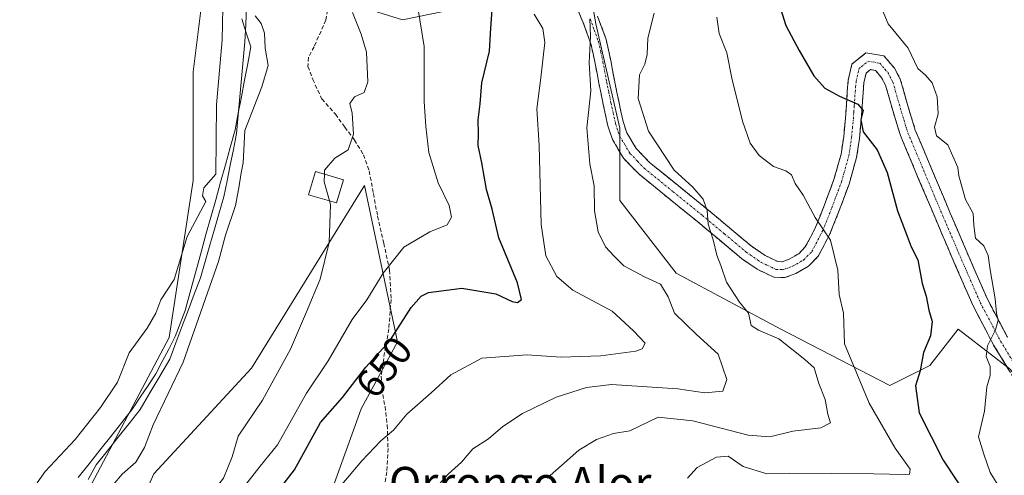
# Model space of a CAD drawing. Units: metres. Extents: x 624086 to 627529, y 4752687 to 4755063.
# Drawn here: x 625872 to 626118, y 4753615 to 4753729 of the extents above; entities that cross this region are included whole.
import ezdxf
from ezdxf.enums import TextEntityAlignment as Align

# ---------------------------------------------------------------- set-up
doc = ezdxf.new("R2010")
doc.units = ezdxf.units.M
doc.header["$MEASUREMENT"] = 0
doc.linetypes.add('TRAZO_Y_PUNTO', pattern=[1, 0.5, -0.25, 0, -0.25])
doc.linetypes.add('TRAZOSX2', pattern=[1.5, 1, -0.5])
for name, color, linetype, lineweight in [('Arbolado forestal CxS', 92, 'Continuous', 0), ('Camino', 19, 'TRAZOSX2', 0), ('Camino Cxs', 19, 'Continuous', 0), ('Camino eje', 19, 'TRAZO_Y_PUNTO', 0), ('Corriente natural lineal', 142, 'Continuous', 13), ('Curva de nivel maestra', 36, 'Continuous', 30), ('Curva de nivel normal', 36, 'Continuous', 0), ('Edificación ligera', 1, 'Continuous', 0), ('Edificación ligera Cxs', 1, 'Continuous', 0), ('Entidad de ámbito territorial', 19, 'Continuous', 0), ('Entidad de ámbito territorial CxS', 92, 'Continuous', 0), ('Rótulo de curva de nivel directora', 19, 'Continuous', 0), ('Senda', 19, 'TRAZOSX2', 0), ('Texto cartográfico', 19, 'Continuous', 0)]:
    doc.layers.add(name, color=color, linetype=linetype, lineweight=lineweight)
doc.styles.add('Arial', font='txt', dxfattribs={"height": 0.2})

# ---------------------------------------------------------------- blocks, each defined once
blk = doc.blocks.new('*U154')
at = {"layer": 'Arbolado forestal CxS', "color": 92, "linetype": 'Continuous', "lineweight": 0}
for points in [[(625949.6017, 4753609.9449, 656.264), (625957.4515, 4753631.6925, 653.3501), (625966.5199, 4753648.4671, 652.4826), (625958.2999, 4753687.6103, 641.5596), (625930.0257, 4753641.9101, 638.8395), (625905.6549, 4753615.4607, 635.7079), (625889.5769, 4753579.1181, 636.7776)], [(625888.5587, 4753610.0361, 635.0139), (625909.4227, 4753649.5975, 634.4715), (625915.4639, 4753688.8551, 635.222), (625915.4645, 4753716.0331, 635.5868), (625918.4851, 4753740.1919, 635.1132), (625916.4729, 4753767.3707, 634.4554), (625934.5913, 4753743.2115, 637.7476), (625951.7031, 4753734.1513, 639.7317), (625967.8091, 4753729.1179, 644.2255), (625982.9081, 4753732.1377, 648.7357), (625989.9545, 4753742.2033, 651.3224), (625993.9819, 4753760.3223, 652.3241), (626003.0413, 4753770.3879, 657.0911), (626011.0939, 4753757.3019, 661.9466), (626016.1263, 4753728.1109, 660.8089), (626022.1655, 4753701.9389, 663.3055), (626022.1651, 4753683.8201, 662.0291), (626036.2577, 4753665.7009, 661.6637), (626062.4285, 4753651.6073, 665.6311), (626089.6071, 4753637.5147, 673.6249), (626099.6731, 4753642.5477, 676.4294), (626106.7197, 4753651.6065, 678.8322), (626115.7849, 4753644.6329, 681.1667), (626119.8053, 4753641.5403, 682.233)]]:
    blk.add_polyline3d(points, dxfattribs=at)
blk = doc.blocks.new('*U157')
at = {"layer": 'Arbolado forestal CxS', "color": 92, "linetype": 'Continuous', "lineweight": 0}
blk.add_polyline3d([(625870.7371, 4753828.8109, 636.1042), (625872.8191, 4753831.3319, 636.2915), (625903.3873, 4753788.5089, 634.5126), (625916.4729, 4753767.3707, 634.4554), (625918.4851, 4753740.1919, 635.1132), (625915.4645, 4753716.0331, 635.5868), (625915.4639, 4753688.8551, 635.222), (625909.4227, 4753649.5975, 634.4715), (625888.5587, 4753610.0361, 635.0139), (625877.6893, 4753597.1253, 634.8335), (625864.4897, 4753574.6577, 633.5005)], dxfattribs=at)
blk = doc.blocks.new('*U159')
at = {"layer": 'Arbolado forestal CxS', "color": 92, "linetype": 'Continuous', "lineweight": 0}
for points in [[(626119.8053, 4753641.5403, 682.233), (626115.7849, 4753644.6329, 681.1667), (626106.7197, 4753651.6065, 678.8322), (626099.6731, 4753642.5477, 676.4294), (626089.6071, 4753637.5147, 673.6249), (626062.4285, 4753651.6073, 665.6311), (626036.2577, 4753665.7009, 661.6637), (626022.1651, 4753683.8201, 662.0291), (626022.1655, 4753701.9389, 663.3055), (626016.1263, 4753728.1109, 660.8089), (626011.0939, 4753757.3019, 661.9466)], [(625982.9081, 4753732.1377, 648.7357), (625967.8091, 4753729.1179, 644.2255), (625951.7031, 4753734.1513, 639.7317)]]:
    blk.add_polyline3d(points, dxfattribs=at)
blk = doc.blocks.new('*U184')
at = {"layer": 'Curva de nivel normal', "color": 36, "linetype": 'Continuous', "lineweight": 0}
blk.add_polyline3d([(625949.46, 4753608.99, 655), (625957.63, 4753618.66, 655), (625962.38, 4753623.7, 655), (625965.54, 4753626.35, 655), (625968.91, 4753630.35, 655), (625974.92, 4753635.69, 655), (625979.86, 4753640.21, 655), (625987.67, 4753644.37, 655), (625998.98, 4753645.25, 655), (626007.38, 4753644.61, 655), (626017.36, 4753644.98, 655), (626026.13, 4753646.16, 655), (626027.7, 4753646.73, 655), (626028.48, 4753648.16, 655), (626025.55, 4753651.24, 655), (626020.23, 4753656.16, 655), (626010.39, 4753661.37, 655), (626006.38, 4753664.85, 655), (626003.61, 4753669.99, 655), (626002.46, 4753677.82, 655), (626001.96, 4753697.66, 655), (626001.41, 4753706.8, 655), (626002.42, 4753714.56, 655), (626003.35, 4753723.41, 655), (626002.86, 4753726.93, 655), (626000.7, 4753730.46, 655)], dxfattribs=at)
blk = doc.blocks.new('*U186')
at = {"layer": 'Curva de nivel normal', "color": 36, "linetype": 'Continuous', "lineweight": 0}
blk.add_polyline3d([(625974.69, 4753610.35, 660), (625979.25, 4753615.35, 660), (625982.56, 4753618.35, 660), (625985.37, 4753621.69, 660), (625989.33, 4753624.23, 660), (625992.86, 4753627.24, 660), (625997.83, 4753630.57, 660), (626006.24, 4753634.62, 660), (626013.82, 4753637.02, 660), (626020.09, 4753637.81, 660), (626036.66, 4753636.75, 660), (626043.42, 4753635.72, 660), (626047.91, 4753636.12, 660), (626048.9, 4753639.02, 660), (626046.71, 4753645.35, 660), (626041.34, 4753650.35, 660), (626035.81, 4753655.65, 660), (626034.19, 4753659.75, 660), (626032.33, 4753662.87, 660), (626028.44, 4753664.67, 660), (626023.13, 4753667.49, 660), (626020.62, 4753669.98, 660), (626018.55, 4753672.25, 660), (626016.68, 4753676.04, 660), (626015.83, 4753681.3, 660), (626015.7, 4753687.52, 660), (626014.63, 4753693.02, 660), (626013.88, 4753702.02, 660), (626014.89, 4753711.35, 660), (626014.5, 4753718.35, 660), (626014.76, 4753725.02, 660), (626014.66, 4753729.35, 660)], dxfattribs=at)
blk = doc.blocks.new('*U211')
at = {"layer": 'Curva de nivel maestra', "color": 36, "linetype": 'Continuous', "lineweight": 30}
blk.add_polyline3d([(625932.21, 4753605.31, 650), (625940.77, 4753616.42, 650), (625947.33, 4753628.28, 650), (625952.79, 4753634.55, 650), (625958.66, 4753642.14, 650), (625964.66, 4753648.75, 650), (625969.99, 4753657.1, 650), (625972.46, 4753659.94, 650), (625974.33, 4753660.86, 650), (625982.64, 4753661.95, 650), (625991.15, 4753660.51, 650), (625995.19, 4753658.6, 650), (625996.57, 4753658.34, 650), (625997.52, 4753659.07, 650), (625996.56, 4753663.23, 650), (625991.88, 4753674.52, 650), (625990.23, 4753681.68, 650), (625988.77, 4753686.65, 650), (625987.65, 4753693.31, 650), (625986.74, 4753697.59, 650), (625986.78, 4753700.52, 650), (625986.68, 4753704.07, 650), (625987.2, 4753708.09, 650), (625987.65, 4753713.29, 650), (625989.57, 4753721.26, 650), (625989.88, 4753726.98, 650), (625990.2, 4753731.56, 650)], dxfattribs=at)

msp = doc.modelspace()

# ---------------------------------------------------------------- linework, layer by layer
at = {"layer": 'Arbolado forestal CxS', "color": 92, "linetype": 'Continuous', "lineweight": 0}
for points in [[(625951.7, 4753734.15, 639.73), (625967.81, 4753729.12, 644.23), (625982.91, 4753732.14, 648.74), (625989.95, 4753742.2, 651.32), (625993.98, 4753760.32, 652.32), (626003.04, 4753770.39, 657.09), (626011.09, 4753757.3, 661.95), (626016.13, 4753728.11, 660.81), (626022.17, 4753701.94, 663.31), (626022.17, 4753683.82, 662.03), (626036.26, 4753665.7, 661.66), (626062.43, 4753651.61, 665.63), (626089.61, 4753637.51, 673.62), (626099.67, 4753642.55, 676.43), (626106.72, 4753651.61, 678.83), (626115.78, 4753644.63, 681.17), (626119.81, 4753641.54, 682.23), (626130.88, 4753625.43, 685.05), (626139.94, 4753618.39, 686.31), (626149, 4753614.36, 687.58)], [(625951.7, 4753734.15, 639.73), (625967.81, 4753729.12, 644.23), (625982.91, 4753732.14, 648.74), (625989.95, 4753742.2, 651.32), (625993.98, 4753760.32, 652.32), (626003.04, 4753770.39, 657.09), (626011.09, 4753757.3, 661.95), (626016.13, 4753728.11, 660.81), (626022.17, 4753701.94, 663.31), (626022.17, 4753683.82, 662.03), (626036.26, 4753665.7, 661.66), (626062.43, 4753651.61, 665.63), (626089.61, 4753637.51, 673.62), (626099.67, 4753642.55, 676.43), (626106.72, 4753651.61, 678.83), (626115.78, 4753644.63, 681.17), (626119.81, 4753641.54, 682.23), (626130.88, 4753625.43, 685.05), (626139.94, 4753618.39, 686.31), (626149, 4753614.36, 687.58)], [(625916.47, 4753767.37, 634.46), (625918.49, 4753740.19, 635.11), (625915.46, 4753716.03, 635.59), (625915.46, 4753688.86, 635.22), (625909.42, 4753649.6, 634.47), (625888.56, 4753610.04, 635.01), (625877.69, 4753597.13, 634.83)], [(625916.47, 4753767.37, 634.46), (625918.49, 4753740.19, 635.11), (625915.46, 4753716.03, 635.59), (625915.46, 4753688.86, 635.22), (625909.42, 4753649.6, 634.47), (625888.56, 4753610.04, 635.01), (625877.69, 4753597.13, 634.83)], [(625877.69, 4753597.13, 634.83), (625879.05, 4753578.78, 635.6), (625889.58, 4753579.12, 636.78), (625905.65, 4753615.46, 635.71), (625930.03, 4753641.91, 638.84), (625958.3, 4753687.61, 641.56), (625966.52, 4753648.47, 652.48), (625957.45, 4753631.69, 653.35), (625949.6, 4753609.94, 656.26), (625936.13, 4753583.01, 658.1), (625936.01, 4753555.69, 663.33), (625935.45, 4753551.87, 663.66), (625939.62, 4753532.89, 667.57), (625973.43, 4753524.78, 677.18)], [(625877.69, 4753597.13, 634.83), (625879.05, 4753578.78, 635.6), (625889.58, 4753579.12, 636.78), (625905.65, 4753615.46, 635.71), (625930.03, 4753641.91, 638.84), (625958.3, 4753687.61, 641.56), (625966.52, 4753648.47, 652.48), (625957.45, 4753631.69, 653.35), (625949.6, 4753609.94, 656.26), (625936.13, 4753583.01, 658.1), (625936.01, 4753555.69, 663.33), (625935.45, 4753551.87, 663.66), (625939.62, 4753532.89, 667.57), (625973.43, 4753524.78, 677.18)], [(625889.58, 4753579.12, 636.78), (625905.65, 4753615.46, 635.71), (625930.03, 4753641.91, 638.84), (625958.3, 4753687.61, 641.56), (625966.52, 4753648.47, 652.48), (625957.45, 4753631.69, 653.35), (625949.6, 4753609.94, 656.26)]]:
    msp.add_polyline3d(points, dxfattribs=at)
at = {"layer": 'Camino', "color": 19, "linetype": 'TRAZOSX2', "lineweight": 0}
for points in [[(626121.34, 4753638.26), (626115.59, 4753647.68), (626110.46, 4753657.46), (626105.75, 4753668.29), (626101.11, 4753679.16), (626096.68, 4753689.65), (626092.28, 4753700.15), (626090.37, 4753706.4), (626088.57, 4753712.76), (626087.49, 4753714.75), (626086.08, 4753716.41), (626084.77, 4753716.61), (626083.71, 4753715.77), (626083.18, 4753713.33), (626082.94, 4753710.84), (626082.72, 4753707.48), (626082.49, 4753704.12), (626082.04, 4753699.37), (626081.34, 4753694.65), (626079.44, 4753687.91), (626076.99, 4753681.33), (626074.67, 4753675.49), (626071.74, 4753669.88), (626069.31, 4753667.38), (626066.17, 4753665.59), (626063.4, 4753664.54), (626060.67, 4753664.63), (626056.45, 4753666.65), (626052.54, 4753669.37), (626047.02, 4753673.98), (626041.53, 4753678.58), (626034.2, 4753684.51), (626026.87, 4753690.49), (626023.08, 4753694.44), (626020.26, 4753699.16), (626019.13, 4753702.58), (626017.99, 4753707.89), (626016.89, 4753713.21), (626015.97, 4753718.15), (626014.91, 4753723.06), (626012.88, 4753728.58), (626010.56, 4753734.01)], [(626016.56, 4753730.04), (626018.71, 4753724.17), (626019.85, 4753718.93), (626020.77, 4753713.97), (626021.85, 4753708.71), (626022.95, 4753703.62), (626023.88, 4753700.81), (626026.25, 4753696.86), (626029.56, 4753693.4), (626036.7, 4753687.58), (626044.04, 4753681.64), (626049.56, 4753677.01), (626054.94, 4753672.51), (626058.45, 4753670.07), (626061.62, 4753668.56), (626062.74, 4753668.52), (626064.48, 4753669.18), (626066.86, 4753670.54), (626068.5, 4753672.22), (626071.07, 4753677.14), (626073.3, 4753682.75), (626075.68, 4753689.14), (626077.46, 4753695.47), (626078.11, 4753699.85), (626078.55, 4753704.44), (626078.78, 4753707.74), (626079, 4753711.15), (626079.26, 4753713.94), (626080.14, 4753717.99), (626083.68, 4753720.78), (626088.13, 4753720.09), (626090.77, 4753717), (626092.26, 4753714.26), (626094.16, 4753707.52), (626096.01, 4753701.5), (626100.32, 4753691.18), (626104.75, 4753680.7), (626109.38, 4753669.86), (626114.03, 4753659.17), (626119.03, 4753649.63)]]:
    msp.add_lwpolyline(points, dxfattribs=at)
at = {"layer": 'Camino Cxs', "color": 19, "linetype": 'Continuous', "lineweight": 0}
for points in [[(626119.42, 4753641.4, 681.26), (626117.51, 4753644.54, 680.69), (626115.59, 4753647.68, 680.14), (626113.88, 4753650.94, 679.71), (626112.17, 4753654.2, 679.36), (626110.46, 4753657.46, 678.9), (626108.89, 4753661.07, 678.67), (626107.32, 4753664.68, 678.58), (626105.75, 4753668.29, 678.02), (626104.2, 4753671.91, 677.81), (626102.66, 4753675.54, 677.72), (626101.11, 4753679.16, 677.58), (626099.63, 4753682.66, 677.42), (626098.16, 4753686.15, 677.42), (626096.68, 4753689.65, 677.55), (626095.21, 4753693.15, 677.22), (626093.75, 4753696.65, 677.09), (626092.28, 4753700.15, 677.19), (626091.33, 4753703.28, 677.39), (626090.37, 4753706.4, 677.27), (626089.47, 4753709.58, 677.12), (626088.57, 4753712.76, 677.06), (626087.49, 4753714.75, 676.98), (626086.08, 4753716.41, 676.92), (626084.77, 4753716.61, 676.79), (626083.71, 4753715.77, 676.54), (626083.18, 4753713.33, 676.09), (626082.94, 4753710.84, 675.66), (626082.72, 4753707.48, 675.11), (626082.49, 4753704.12, 674.59), (626082.04, 4753699.37, 673.72), (626081.34, 4753694.65, 672.85), (626080.39, 4753691.28, 672.49), (626079.44, 4753687.91, 672.15), (626078.22, 4753684.62, 671.73), (626076.99, 4753681.33, 671.09), (626075.83, 4753678.41, 670.56), (626074.67, 4753675.49, 669.91), (626073.21, 4753672.69, 669.35), (626071.74, 4753669.88, 668.84), (626069.31, 4753667.38, 668.3), (626066.17, 4753665.59, 667.78), (626063.4, 4753664.54, 667.44), (626060.67, 4753664.63, 667.11), (626056.45, 4753666.65, 666.51), (626052.54, 4753669.37, 666.21), (626049.78, 4753671.68, 665.6), (626047.02, 4753673.98, 665.12), (626044.28, 4753676.28, 664.75), (626041.53, 4753678.58, 664.77), (626037.87, 4753681.55, 664.32), (626034.2, 4753684.51, 664.1), (626030.54, 4753687.5, 663.8), (626026.87, 4753690.49, 663.45), (626024.98, 4753692.47, 663.25), (626023.08, 4753694.44, 663.07), (626021.67, 4753696.8, 662.94), (626020.26, 4753699.16, 662.52), (626019.13, 4753702.58, 662.14), (626018.56, 4753705.24, 661.81), (626017.99, 4753707.89, 661.39), (626017.44, 4753710.55, 661.05), (626016.89, 4753713.21, 660.75), (626016.43, 4753715.68, 660.59), (626015.97, 4753718.15, 660.32), (626015.44, 4753720.61, 659.94), (626014.91, 4753723.06, 659.54), (626013.9, 4753725.82, 658.99), (626012.88, 4753728.58, 658.56), (626011.72, 4753731.3, 658.82)], [(626016.56, 4753730.04, 660.16), (626017.64, 4753727.11, 660.6), (626018.71, 4753724.17, 660.85), (626019.28, 4753721.55, 661), (626019.85, 4753718.93, 661.18), (626020.31, 4753716.45, 661.36), (626020.77, 4753713.97, 661.57), (626021.31, 4753711.34, 661.91), (626021.85, 4753708.71, 662.36), (626022.4, 4753706.17, 662.78), (626022.95, 4753703.62, 663.06), (626023.88, 4753700.81, 663.2), (626026.25, 4753696.86, 663.38), (626029.56, 4753693.4, 663.76), (626033.13, 4753690.49, 664.35), (626036.7, 4753687.58, 664.52), (626040.37, 4753684.61, 664.83), (626044.04, 4753681.64, 665.02), (626046.8, 4753679.33, 665.24), (626049.56, 4753677.01, 665.41), (626052.25, 4753674.76, 665.87), (626054.94, 4753672.51, 666.24), (626058.45, 4753670.07, 666.86), (626061.62, 4753668.56, 667.26), (626062.74, 4753668.52, 667.41), (626064.48, 4753669.18, 667.75), (626066.86, 4753670.54, 668.32), (626068.5, 4753672.22, 668.74), (626069.79, 4753674.68, 669.15), (626071.07, 4753677.14, 669.61), (626072.19, 4753679.95, 670.17), (626073.3, 4753682.75, 670.68), (626074.49, 4753685.95, 671.28), (626075.68, 4753689.14, 671.81), (626076.57, 4753692.31, 672.32), (626077.46, 4753695.47, 672.76), (626078.11, 4753699.85, 673.45), (626078.55, 4753704.44, 674.29), (626078.78, 4753707.74, 674.7), (626079, 4753711.15, 675.29), (626079.26, 4753713.94, 675.81), (626080.14, 4753717.99, 676.61), (626083.68, 4753720.78, 677.15), (626088.13, 4753720.09, 677.61), (626090.77, 4753717, 677.62), (626092.26, 4753714.26, 677.84), (626093.21, 4753710.89, 677.84), (626094.16, 4753707.52, 677.8), (626095.09, 4753704.51, 677.84), (626096.01, 4753701.5, 677.85), (626097.45, 4753698.06, 678.17), (626098.88, 4753694.62, 678.18), (626100.32, 4753691.18, 677.98), (626101.8, 4753687.69, 677.91), (626103.27, 4753684.19, 678.38), (626104.75, 4753680.7, 678.35), (626106.29, 4753677.09, 678.13), (626107.84, 4753673.47, 678.62), (626109.38, 4753669.86, 678.77), (626110.93, 4753666.3, 678.82), (626112.48, 4753662.73, 679.14), (626114.03, 4753659.17, 679.64), (626115.7, 4753655.99, 679.91), (626117.36, 4753652.81, 680.16), (626119.03, 4753649.63, 680.62)]]:
    msp.add_polyline3d(points, dxfattribs=at)
at = {"layer": 'Camino eje', "color": 19, "linetype": 'TRAZO_Y_PUNTO', "lineweight": 0}
msp.add_lwpolyline([(626014.72, 4753729.31), (626015.74, 4753726.55), (626016.81, 4753723.62), (626017.38, 4753721), (626017.91, 4753718.54), (626018.83, 4753713.59), (626019.38, 4753710.93), (626019.92, 4753708.3), (626020.47, 4753705.76), (626021.04, 4753703.1), (626022.07, 4753699.99), (626023.26, 4753698.01), (626024.67, 4753695.65), (626026.56, 4753693.68), (626028.22, 4753691.95), (626035.45, 4753686.05), (626042.79, 4753680.11), (626048.29, 4753675.5), (626050.98, 4753673.25), (626053.74, 4753670.94), (626057.45, 4753668.36), (626059.04, 4753667.61), (626061.15, 4753666.6), (626062.79, 4753666.54), (626064.46, 4753667.06), (626065.33, 4753667.39), (626068.09, 4753668.96), (626068.91, 4753669.8), (626070.12, 4753671.05), (626072.87, 4753676.32), (626075.15, 4753682.04), (626077.56, 4753688.53), (626078.45, 4753691.69), (626079.4, 4753695.06), (626080.08, 4753699.61), (626080.3, 4753701.99), (626080.52, 4753704.28), (626080.64, 4753705.96), (626080.75, 4753707.61), (626080.97, 4753711), (626081.09, 4753712.24), (626081.22, 4753713.64), (626081.93, 4753716.88), (626082.46, 4753717.3), (626084.23, 4753718.7), (626086.45, 4753718.35), (626087.11, 4753718.25), (626088.43, 4753716.71), (626089.13, 4753715.88), (626090.42, 4753713.51), (626091.37, 4753710.14), (626092.27, 4753706.96), (626093.19, 4753703.95), (626094.15, 4753700.83), (626096.35, 4753695.58), (626098.5, 4753690.42), (626102.93, 4753679.93), (626107.57, 4753669.08), (626112.25, 4753658.32), (626117.31, 4753648.66), (626123.01, 4753639.32)], dxfattribs=at)
at = {"layer": 'Corriente natural lineal', "color": 142, "linetype": 'Continuous', "lineweight": 13}
msp.add_polyline3d([(625927.58, 4753729.37, 634.34), (625928.73, 4753725.84, 634.39), (625929.88, 4753722.31, 634.41), (625929.09, 4753718.15, 634.32), (625928.31, 4753714, 634.32), (625927.53, 4753709.84, 634.23), (625926.74, 4753705.68, 634.38), (625925.96, 4753701.52, 634.83), (625924.74, 4753697.15, 635.29), (625923.52, 4753692.78, 635.16), (625922.3, 4753688.42, 634.36), (625921.08, 4753684.05, 634.43), (625919.86, 4753679.68, 635.16), (625918.64, 4753675.32, 634.79), (625917.42, 4753670.95, 634.17), (625916.44, 4753667.29, 633.96), (625915.46, 4753663.63, 634.06), (625914.47, 4753659.97, 634.14), (625913.49, 4753656.31, 634.15), (625912.24, 4753653.04, 634.18), (625910.98, 4753649.77, 634.16), (625909.35, 4753646.68, 634.07), (625907.71, 4753643.58, 633.93), (625906.08, 4753640.49, 633.75), (625904.16, 4753637.55, 633.75), (625902.23, 4753634.61, 633.77), (625900.31, 4753631.67, 633.78), (625897.59, 4753628.24, 633.64), (625894.87, 4753624.8, 633.71), (625892.15, 4753621.37, 633.61), (625889.43, 4753617.93, 633.47), (625886.71, 4753614.5, 633.37)], dxfattribs=at)
at = {"layer": 'Curva de nivel maestra', "color": 36, "linetype": 'Continuous', "lineweight": 30}
msp.add_polyline3d([(626060.49, 4753737.87, 675), (626063.63, 4753727.67, 675), (626066.97, 4753721.43, 675), (626070.68, 4753715.04, 675), (626073.36, 4753712.01, 675), (626077.04, 4753709.96, 675), (626081.65, 4753708, 675), (626082.94, 4753706.37, 675), (626082.36, 4753704.03, 675), (626082.98, 4753701.08, 675), (626086.51, 4753696.54, 675), (626089, 4753690.87, 675), (626091.57, 4753681.27, 675), (626093.73, 4753675.57, 675), (626094.99, 4753672.24, 675), (626096.62, 4753669.02, 675), (626097.69, 4753663.07, 675), (626098.76, 4753659.88, 675), (626099.38, 4753656.38, 675), (626100.25, 4753653.59, 675), (626099.85, 4753650, 675), (626098.1, 4753645.82, 675), (626097.21, 4753641.2, 675), (626096.08, 4753637.48, 675), (626097, 4753630.73, 675), (626103, 4753618.83, 675), (626109.3, 4753609.28, 675)], dxfattribs=at)
at = {"layer": 'Curva de nivel normal', "color": 36, "linetype": 'Continuous', "lineweight": 0}
for points in [[(626117.33, 4753611.56, 680), (626114.77, 4753615.77, 680), (626113.15, 4753620.39, 680), (626111.79, 4753624.66, 680), (626113.29, 4753631.11, 680), (626113.9, 4753637.21, 680), (626114.73, 4753640.06, 680), (626114.7, 4753642.34, 680), (626113.77, 4753644.8, 680), (626114.1, 4753647.49, 680), (626116.1, 4753651.52, 680), (626116.72, 4753653.93, 680), (626116.28, 4753655.65, 680), (626115.98, 4753659.21, 680), (626114.7, 4753666.48, 680), (626114.27, 4753670.09, 680), (626113.11, 4753672.5, 680), (626111.09, 4753674.44, 680), (626110.63, 4753677.66, 680), (626110.52, 4753680.62, 680), (626108.58, 4753684.09, 680), (626106.93, 4753690.02, 680), (626106.67, 4753692.14, 680), (626104.13, 4753697.82, 680), (626101.32, 4753700.02, 680), (626100.85, 4753702.24, 680), (626101.69, 4753705.57, 680), (626101.44, 4753709.84, 680), (626100.21, 4753713.33, 680), (626098.58, 4753715.26, 680), (626096.67, 4753716.88, 680), (626094.21, 4753722, 680), (626089.23, 4753728.05, 680), (626084.4, 4753739.76, 680)], [(625922.83, 4753732.1, 635), (625922.68, 4753724.04, 635), (625921.27, 4753707.82, 635), (625921.1, 4753690.46, 635), (625918.12, 4753687.02, 635), (625917.82, 4753685.02, 635), (625918.58, 4753683.63, 635), (625913.99, 4753674.81, 635), (625910.67, 4753664.08, 635), (625907.39, 4753658.95, 635), (625906.15, 4753655.62, 635), (625903.97, 4753651.88, 635), (625899.46, 4753645.75, 635), (625896.54, 4753638.35, 635), (625892.31, 4753632.02, 635), (625885.99, 4753624.02, 635), (625878.46, 4753616.02, 635), (625876.42, 4753613.21, 635)], [(625927.73, 4753611.56, 645), (625932.21, 4753617.35, 645), (625936.51, 4753622.68, 645), (625943.8, 4753635.65, 645), (625949.24, 4753643.7, 645), (625955.24, 4753654.03, 645), (625958.9, 4753658.96, 645), (625963, 4753665.64, 645), (625968.16, 4753672.21, 645), (625974.61, 4753676.02, 645), (625978.96, 4753677.76, 645), (625980.01, 4753679.67, 645), (625979.48, 4753682.57, 645), (625976.68, 4753688.25, 645), (625974.36, 4753695.83, 645), (625973.6, 4753702.41, 645), (625973.19, 4753708.68, 645), (625973.17, 4753722.39, 645), (625971.63, 4753732.14, 645)], [(625955.29, 4753730.92, 640), (625957.47, 4753725.49, 640), (625958.78, 4753721.02, 640), (625959.15, 4753713.54, 640), (625958.24, 4753710.93, 640), (625955.78, 4753709.83, 640), (625954.65, 4753708.11, 640), (625955.17, 4753705.72, 640), (625955.54, 4753700.44, 640), (625954.19, 4753696.5, 640), (625950.86, 4753694.48, 640), (625948.31, 4753691.49, 640), (625948.27, 4753690.47, 640)], [(625893.23, 4753610.02, 635), (625897.72, 4753615.35, 635), (625901.12, 4753618.35, 635), (625903.3, 4753622.02, 635), (625905.48, 4753627.69, 635), (625912.96, 4753643.35, 635), (625921.78, 4753668.6, 635), (625923.5, 4753675.14, 635), (625926.01, 4753682.61, 635), (625926.86, 4753687.02, 635), (625927.44, 4753690.8, 635), (625927.92, 4753693.28, 635), (625928.39, 4753701.42, 635), (625932.63, 4753712.35, 635), (625934.21, 4753717.69, 635), (625933.44, 4753722.02, 635), (625933.33, 4753725.71, 635), (625932.47, 4753728.13, 635), (625930.97, 4753730.05, 635)], [(626003.97, 4753614.36, 665), (626011.9, 4753621.35, 665), (626016.31, 4753624, 665), (626020.57, 4753625.52, 665), (626024.62, 4753626.22, 665), (626031.68, 4753629.65, 665), (626040.38, 4753628.68, 665), (626054.19, 4753625.12, 665), (626059.63, 4753624.66, 665), (626065.4, 4753626.09, 665), (626072.4, 4753626.98, 665), (626074.84, 4753628.16, 665), (626074.18, 4753630.35, 665), (626073.48, 4753634.02, 665), (626071.89, 4753638.08, 665), (626070.75, 4753641.95, 665), (626068.39, 4753644.08, 665), (626061.88, 4753649.24, 665), (626056.82, 4753651.4, 665), (626054.99, 4753652.54, 665), (626054.31, 4753655.63, 665), (626052.06, 4753658.41, 665), (626048.84, 4753663.41, 665), (626047.35, 4753667.58, 665), (626046.4, 4753670.14, 665), (626045.49, 4753673.97, 665), (626044.2, 4753677.93, 665), (626043.93, 4753681.33, 665), (626042.94, 4753684.15, 665), (626040.38, 4753687.2, 665), (626035.76, 4753691.41, 665), (626029.28, 4753701.24, 665), (626026.69, 4753709.41, 665), (626027.08, 4753715.28, 665), (626028.36, 4753718.02, 665), (626028.94, 4753720.37, 665), (626029.17, 4753724.46, 665), (626030.7, 4753730.73, 665)], [(626039.05, 4753614.31, 670), (626041.45, 4753617, 670), (626046.29, 4753619.58, 670), (626049.23, 4753619.86, 670), (626052.94, 4753617.3, 670), (626058.86, 4753615.47, 670), (626064.66, 4753615.61, 670), (626085.64, 4753615.47, 670), (626093.48, 4753615.23, 670), (626094.57, 4753615.37, 670), (626094.72, 4753616.62, 670), (626091, 4753621.88, 670), (626084.45, 4753633.14, 670), (626078.33, 4753648.01, 670), (626078.03, 4753655.67, 670), (626077, 4753660.3, 670), (626076.61, 4753666.44, 670), (626074.78, 4753673.96, 670), (626070.95, 4753679.58, 670), (626067.94, 4753685.22, 670), (626065.99, 4753688.11, 670), (626065.08, 4753690.26, 670), (626063.64, 4753691.32, 670), (626060.55, 4753692.37, 670), (626056.98, 4753695.09, 670), (626054.72, 4753698.18, 670), (626052.82, 4753703.68, 670), (626050.1, 4753714.47, 670), (626048.9, 4753720.78, 670), (626046.94, 4753725.64, 670), (626046.4, 4753729.76, 670)], [(625948.27, 4753690.47, 640), (625948.2, 4753688.56, 640), (625949.58, 4753683.74, 640)], [(625949.58, 4753683.74, 640), (625949.83, 4753682.86, 640), (625949.47, 4753673.35, 640), (625947.24, 4753664.2, 640), (625943.78, 4753655.96, 640), (625939.82, 4753646.6, 640), (625932.79, 4753633.85, 640), (625926.7, 4753624.82, 640), (625925.24, 4753619.69, 640), (625923.04, 4753614.35, 640), (625919.12, 4753609.35, 640), (625914.54, 4753602.35, 640), (625911.84, 4753595.69, 640), (625907.76, 4753586.35, 640), (625900.63, 4753571.35, 640), (625895.26, 4753560.75, 640), (625891.91, 4753553.04, 640), (625883.06, 4753538.76, 640), (625868.33, 4753518.5, 640)]]:
    msp.add_polyline3d(points, dxfattribs=at)
at = {"layer": 'Edificación ligera', "color": 1, "linetype": 'Continuous', "lineweight": 0}
msp.add_polyline3d([(625953.05, 4753689.07, 641.25), (625951.32, 4753683.23, 640.32), (625944.28, 4753685.3, 638.96), (625946, 4753691.14, 639.16), (625953.05, 4753689.07, 641.25)], dxfattribs=at)
at = {"layer": 'Edificación ligera Cxs', "color": 1, "linetype": 'Continuous', "lineweight": 0}
msp.add_polyline3d([(625953.05, 4753689.07, 641.25), (625951.32, 4753683.23, 640.32), (625944.28, 4753685.3, 638.96), (625946, 4753691.14, 639.16), (625953.05, 4753689.07, 641.25)], close=True, dxfattribs=at)
at = {"layer": 'Entidad de ámbito territorial', "color": 19, "linetype": 'Continuous', "lineweight": 0}
msp.add_polyline3d([(625928.8, 4753732.31, 634.59), (625928.58, 4753727.95, 634.42), (625928.35, 4753723.59, 634.32), (625927.94, 4753718.99, 634.25), (625927.54, 4753714.39, 634.21), (625927.13, 4753709.79, 634.18), (625926.73, 4753705.19, 634.42), (625926.32, 4753700.59, 634.93), (625925.53, 4753696.64, 635.27), (625924.74, 4753692.7, 635.19), (625923.94, 4753688.75, 634.72), (625923.15, 4753684.8, 634.64), (625921.97, 4753680.75, 634.76), (625920.79, 4753676.69, 634.82), (625919.62, 4753672.64, 634.31), (625918.44, 4753668.58, 634.02), (625917.26, 4753664.53, 634.06), (625915.73, 4753660.44, 634.12), (625914.19, 4753656.36, 634.21), (625912.66, 4753652.27, 634.25), (625911.12, 4753648.19, 634.13), (625909.59, 4753644.1, 633.91), (625907.12, 4753639.91, 633.78), (625904.64, 4753635.73, 633.89), (625902.17, 4753631.54, 633.9), (625899.43, 4753628.07, 633.81), (625896.7, 4753624.6, 633.65), (625893.96, 4753621.13, 633.66), (625891.22, 4753617.66, 633.54), (625889.16, 4753613.99, 633.68)], dxfattribs=at)
at = {"layer": 'Entidad de ámbito territorial CxS', "color": 92, "linetype": 'Continuous', "lineweight": 0}
msp.add_polyline3d([(625889.16, 4753613.99, 633.68), (625891.22, 4753617.66, 633.54), (625893.96, 4753621.13, 633.66), (625896.7, 4753624.6, 633.65), (625899.43, 4753628.07, 633.81), (625902.17, 4753631.54, 633.9), (625904.64, 4753635.73, 633.89), (625907.12, 4753639.91, 633.78), (625909.59, 4753644.1, 633.91), (625911.12, 4753648.19, 634.13), (625912.66, 4753652.27, 634.25), (625914.19, 4753656.36, 634.21), (625915.73, 4753660.44, 634.12), (625917.26, 4753664.53, 634.06), (625918.44, 4753668.58, 634.02), (625919.62, 4753672.64, 634.31), (625920.79, 4753676.69, 634.82), (625921.97, 4753680.75, 634.76), (625923.15, 4753684.8, 634.64), (625923.94, 4753688.75, 634.72), (625924.74, 4753692.7, 635.19), (625925.53, 4753696.64, 635.27), (625926.32, 4753700.59, 634.93), (625926.73, 4753705.19, 634.42), (625927.13, 4753709.79, 634.18), (625927.54, 4753714.39, 634.21), (625927.94, 4753718.99, 634.25), (625928.35, 4753723.59, 634.32), (625928.58, 4753727.95, 634.42), (625928.8, 4753732.31, 634.59)], dxfattribs=at)
at = {"layer": 'Senda', "color": 19, "linetype": 'TRAZOSX2', "lineweight": 0}
msp.add_lwpolyline([(625949.03, 4753731.52), (625948.63, 4753729.01), (625945.69, 4753722.35), (625944.28, 4753719.68), (625944.16, 4753717.41), (625945.35, 4753714.18), (625947.62, 4753709.28), (625951.01, 4753705.45), (625953.4, 4753702.22), (625955.8, 4753699), (625958.01, 4753695.32), (625959.45, 4753691.25), (625960.54, 4753685.58), (625961.56, 4753679.92), (625963.11, 4753673.18), (625964.57, 4753666.42), (625964.94, 4753659.07), (625964.37, 4753651.7), (625963.31, 4753645.77), (625962.45, 4753639.86), (625962.65, 4753636.75), (625963.42, 4753632.27), (625963.99, 4753627.64), (625964.17, 4753621.79), (625963.86, 4753615.92), (625962.54, 4753607.59)], dxfattribs=at)

# ---------------------------------------------------------------- block references
at = {"layer": 'Arbolado forestal CxS', "color": 92, "linetype": 'Continuous', "lineweight": 0}
for name in ['*U154', '*U159', '*U157']:
    msp.add_blockref(name, (0, 0), dxfattribs=at)
at = {"layer": 'Curva de nivel maestra', "color": 36, "linetype": 'Continuous', "lineweight": 30}
msp.add_blockref('*U211', (0, 0), dxfattribs=at)
at = {"layer": 'Curva de nivel normal', "color": 36, "linetype": 'Continuous', "lineweight": 0}
for name in ['*U186', '*U184']:
    msp.add_blockref(name, (0, 0), dxfattribs=at)

# ---------------------------------------------------------------- texts
at = {"layer": 'Rótulo de curva de nivel directora', "color": 19, "linetype": 'Continuous', "lineweight": 0, "style": 'Arial'}
msp.add_text('650', height=7, rotation=52.2821, dxfattribs=at).set_placement((625963.15, 4753642.17), align=Align.MIDDLE_CENTER)
at = {"layer": 'Texto cartográfico', "color": 19, "linetype": 'Continuous', "lineweight": 0, "style": 'Arial'}
msp.add_text('Orrongo Alor', height=8, dxfattribs=at).set_placement((625997.22, 4753613.17), align=Align.MIDDLE_CENTER)

doc.saveas('drawing.dxf')
